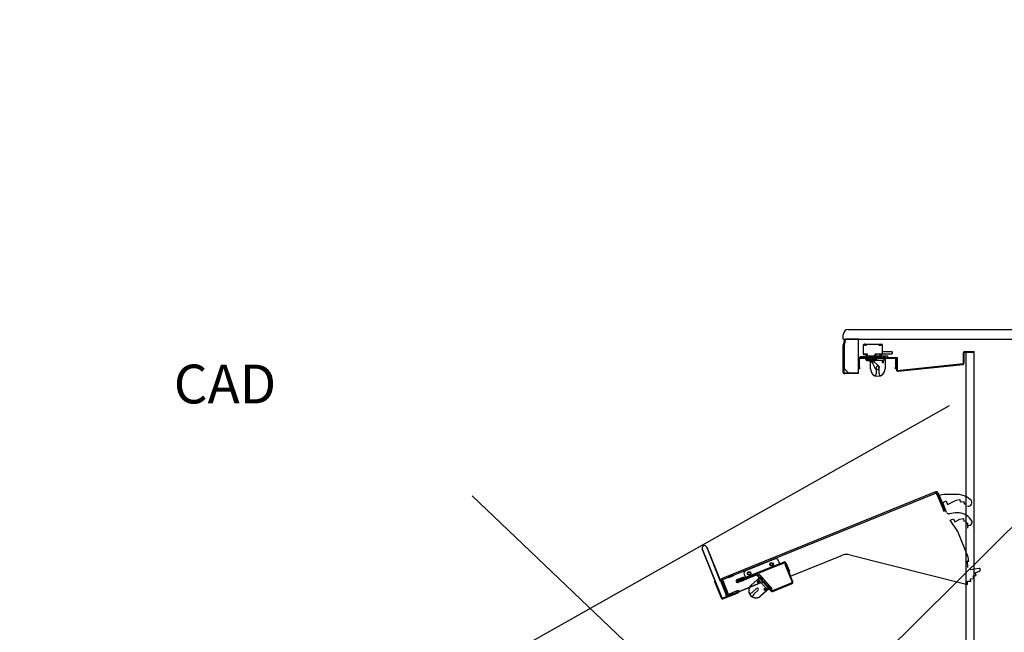
# Model space of a CAD drawing. Units: inches. Extents: x -144 to 400, y 45 to 446.
# Drawn here: x 121 to 171, y 404 to 436 of the extents above; entities that cross this region are included whole.
import ezdxf
from ezdxf.enums import TextEntityAlignment as Align
from ezdxf.lldxf.tags import DXFTag

# ---------------------------------------------------------------- set-up
doc = ezdxf.new("R2010")
doc.units = ezdxf.units.IN
doc.header["$MEASUREMENT"] = 0
for name, color, linetype in [('CUBE_CAPACITY', 7, 'Continuous'), ('Default', 7, 'Continuous'), ('DKPANCHN', 7, 'Continuous'), ('END', 7, 'Continuous')]:
    doc.layers.add(name, color=color, linetype=linetype)
doc.styles.add('SEACAD_arial_ttfB', font='arial.ttf', dxfattribs={"height": 0.2})
tags = doc.linetypes.add('HIDDEN2', pattern=[0.1875, 0.125, -0.0625]).pattern_tags.tags
tags[6:7] = [DXFTag(74, 4), DXFTag(75, 0), DXFTag(340, '0'), DXFTag(46, 0.0), DXFTag(50, 0.0), DXFTag(44, 0.0), DXFTag(45, 0.0)]
tags[4:5] = [DXFTag(74, 4), DXFTag(75, 0), DXFTag(340, '0'), DXFTag(46, 0.0), DXFTag(50, 0.0), DXFTag(44, 0.0), DXFTag(45, 0.0)]

# ---------------------------------------------------------------- blocks, each defined once
blk = doc.blocks.new('SE20')
at = {"layer": 'Default', "color": 7, "linetype": 'Continuous'}
for p, q in [((167.826, 411.55), (156.823, 407.083)), ((167.826, 411.55), (156.823, 407.083)), ((167.854, 411.48), (156.851, 407.014)), ((167.854, 411.48), (156.851, 407.014)), ((167.826, 411.55), (167.865, 411.453)), ((167.854, 411.48), (167.826, 411.55)), ((167.854, 411.48), (167.865, 411.453)), ((167.865, 411.453), (167.854, 411.48)), ((168.28, 410.709), (167.963, 411.492)), ((167.963, 411.492), (168.015, 411.362)), ((167.882, 411.413), (167.865, 411.453)), ((167.882, 411.413), (167.865, 411.453)), ((167.893, 411.464), (167.931, 411.371)), ((167.931, 411.371), (167.893, 411.464)), ((167.931, 411.371), (168.211, 410.681)), ((168.211, 410.681), (167.931, 411.371)), ((168.015, 411.362), (168.28, 410.709)), ((168.195, 411.014), (168.362, 411.084)), ((168.195, 411.014), (168.362, 411.084)), ((168.396, 410.498), (168.195, 411.014)), ((168.396, 410.498), (168.195, 411.014)), ((169.033, 411.41), (168.326, 411.425)), ((169.033, 411.41), (168.326, 411.425)), ((168.362, 411.084), (168.439, 410.9)), ((168.362, 411.084), (168.439, 410.9)), ((168.439, 410.9), (168.885, 411.124)), ((168.439, 410.9), (168.885, 411.124)), ((168.885, 411.124), (169.07, 411.159)), ((168.885, 411.124), (169.07, 411.159)), ((169.07, 411.159), (169.094, 411.032)), ((169.07, 411.159), (169.094, 411.032)), ((169.094, 411.032), (169.283, 411.052)), ((169.094, 411.032), (169.283, 411.052)), ((169.283, 411.052), (169.295, 410.939)), ((169.283, 411.052), (169.295, 410.939)), ((168.258, 410.565), (168.211, 410.681)), ((168.211, 410.681), (168.258, 410.565)), ((168.258, 410.565), (168.327, 410.593)), ((168.327, 410.593), (168.258, 410.565)), ((168.327, 410.593), (168.28, 410.709)), ((168.28, 410.709), (168.327, 410.593)), ((169.295, 410.939), (169.399, 410.941)), ((169.295, 410.939), (169.399, 410.941)), ((168.583, 410.092), (168.755, 410.165)), ((168.583, 410.092), (168.755, 410.165)), ((168.975, 409.507), (168.583, 410.092)), ((168.975, 409.507), (168.583, 410.092)), ((168.755, 410.165), (168.817, 410.017)), ((168.755, 410.165), (168.817, 410.017)), ((168.817, 410.017), (169.08, 410.143)), ((168.817, 410.017), (169.08, 410.143)), ((169.08, 410.143), (169.263, 410.179)), ((169.08, 410.143), (169.263, 410.179)), ((169.263, 410.179), (169.288, 410.049)), ((169.263, 410.179), (169.288, 410.049)), ((169.288, 410.049), (169.39, 410.059)), ((169.288, 410.049), (169.39, 410.059)), ((169.39, 410.059), (169.402, 409.942)), ((169.39, 410.059), (169.402, 409.942)), ((169.511, 408.188), (168.975, 409.507)), ((169.511, 408.188), (168.975, 409.507)), ((169.402, 409.942), (169.494, 409.944)), ((169.402, 409.942), (169.494, 409.944)), ((169.492, 409.69), (169.488, 409.942)), ((156.833, 406.062), (155.798, 408.61)), ((155.798, 408.61), (156.833, 406.062)), ((156.03, 408.704), (157.064, 406.156)), ((156.746, 406.939), (156.03, 408.704)), ((159.554, 408.096), (158.03, 407.478)), ((159.554, 408.096), (158.03, 407.478)), ((159.779, 407.873), (159.717, 408.028)), ((159.779, 407.873), (159.717, 408.028)), ((159.849, 407.869), (160.022, 407.94)), ((160.354, 407.202), (163.036, 408.291)), ((160.354, 407.202), (163.036, 408.291)), ((163.403, 408.316), (169.475, 406.782)), ((163.403, 408.316), (169.475, 406.782)), ((169.457, 407.982), (169.532, 407.983)), ((169.532, 407.983), (169.457, 407.982)), ((169.457, 407.982), (169.462, 407.663)), ((169.532, 407.983), (169.511, 408.188)), ((169.532, 407.983), (169.511, 408.188)), ((159.791, 407.846), (158.035, 407.133)), ((158.725, 407.413), (158.549, 407.342)), ((159.806, 407.809), (158.565, 407.305)), ((158.565, 407.305), (159.806, 407.809)), ((158.74, 407.376), (158.725, 407.413)), ((159.779, 407.873), (159.806, 407.809)), ((159.791, 407.846), (159.779, 407.873)), ((159.779, 407.873), (159.791, 407.846)), ((159.791, 407.846), (159.849, 407.869)), ((159.849, 407.869), (159.791, 407.846)), ((159.791, 407.846), (159.806, 407.809)), ((159.864, 407.832), (159.806, 407.809)), ((159.806, 407.809), (159.864, 407.832)), ((159.849, 407.869), (159.864, 407.832)), ((159.849, 407.869), (159.864, 407.832)), ((159.864, 407.832), (160.037, 407.903)), ((159.864, 407.832), (160.037, 407.903)), ((160.094, 407.842), (160.057, 407.827)), ((160.094, 407.842), (160.057, 407.827)), ((160.057, 407.827), (160.434, 406.9)), ((160.057, 407.827), (160.434, 406.9)), ((160.076, 407.886), (160.094, 407.842)), ((160.076, 407.886), (160.253, 407.451)), ((160.094, 407.842), (160.354, 407.202)), ((160.139, 407.732), (160.102, 407.717)), ((160.102, 407.717), (160.154, 407.589)), ((160.154, 407.589), (160.102, 407.717)), ((160.154, 407.589), (160.102, 407.717)), ((160.114, 407.901), (160.29, 407.466)), ((160.165, 407.668), (160.128, 407.653)), ((160.128, 407.653), (160.363, 407.074)), ((160.166, 407.771), (160.129, 407.756)), ((160.178, 407.741), (160.141, 407.726)), ((160.154, 407.589), (160.191, 407.604)), ((160.238, 407.595), (160.166, 407.771)), ((160.29, 407.466), (160.178, 407.741)), ((160.201, 407.58), (160.238, 407.595)), ((160.29, 407.466), (160.253, 407.451)), ((160.29, 407.466), (160.253, 407.451)), ((160.253, 407.451), (160.354, 407.202)), ((170.052, 407.61), (169.606, 407.541)), ((170.052, 407.61), (169.606, 407.541)), ((169.86, 407.375), (170.091, 407.472)), ((169.86, 407.375), (170.091, 407.472)), ((156.468, 406.956), (156.436, 406.943)), ((156.436, 406.943), (156.468, 406.956)), ((156.436, 406.943), (156.483, 406.827)), ((156.483, 406.827), (156.436, 406.943)), ((156.468, 406.956), (156.515, 406.84)), ((156.515, 406.84), (156.468, 406.956)), ((156.823, 407.083), (156.804, 407.076)), ((157.094, 406.282), (156.816, 406.967)), ((156.851, 407.014), (156.823, 407.083)), ((156.862, 406.986), (156.823, 407.083)), ((156.832, 407.006), (156.851, 407.014)), ((156.851, 407.014), (156.832, 407.006)), ((156.862, 406.986), (156.851, 407.014)), ((156.851, 407.014), (156.862, 406.986)), ((156.862, 406.986), (157.18, 406.203)), ((156.862, 406.986), (157.18, 406.203)), ((157.152, 407.217), (157.383, 407.311)), ((157.383, 407.311), (157.152, 407.217)), ((157.152, 407.217), (157.383, 407.311)), ((157.152, 407.217), (157.383, 407.311)), ((157.383, 407.311), (157.152, 407.217)), ((157.152, 407.217), (157.383, 407.311)), ((157.152, 407.217), (157.383, 407.311)), ((157.383, 407.311), (157.152, 407.217)), ((157.152, 407.217), (157.383, 407.311)), ((157.383, 407.311), (157.152, 407.217)), ((157.152, 407.217), (157.383, 407.311)), ((157.383, 407.311), (157.152, 407.217)), ((157.152, 407.217), (157.383, 407.311)), ((157.383, 407.311), (157.152, 407.217)), ((157.152, 407.217), (157.383, 407.311)), ((157.383, 407.311), (157.152, 407.217)), ((157.383, 407.311), (157.152, 407.217)), ((157.152, 407.217), (157.383, 407.311)), ((157.152, 407.217), (157.383, 407.311)), ((157.383, 407.311), (157.152, 407.217)), ((157.383, 407.311), (157.152, 407.217)), ((157.152, 407.217), (157.383, 407.311)), ((157.383, 407.311), (157.152, 407.217)), ((157.152, 407.217), (157.383, 407.311)), ((157.383, 407.311), (157.152, 407.217)), ((157.383, 407.311), (157.152, 407.217)), ((157.152, 407.217), (157.383, 407.311)), ((157.383, 407.311), (157.152, 407.217)), ((157.152, 407.217), (157.383, 407.311)), ((157.383, 407.311), (157.152, 407.217)), ((157.152, 407.217), (157.383, 407.311)), ((157.152, 407.217), (157.383, 407.311)), ((157.383, 407.311), (157.152, 407.217)), ((157.152, 407.217), (157.383, 407.311)), ((157.152, 407.217), (157.383, 407.311)), ((157.152, 407.217), (157.383, 407.311)), ((157.383, 407.311), (157.152, 407.217)), ((157.152, 407.217), (157.383, 407.311)), ((157.152, 407.217), (157.383, 407.311)), ((157.383, 407.311), (157.152, 407.217)), ((157.152, 407.217), (157.383, 407.311)), ((157.152, 407.217), (157.383, 407.311)), ((157.383, 407.311), (157.152, 407.217)), ((157.152, 407.217), (157.383, 407.311)), ((157.152, 407.217), (157.383, 407.311)), ((157.383, 407.311), (157.152, 407.217)), ((157.152, 407.217), (157.383, 407.311)), ((157.383, 407.311), (157.152, 407.217)), ((157.383, 407.311), (157.152, 407.217)), ((157.152, 407.217), (157.383, 407.311)), ((157.383, 407.311), (157.152, 407.217)), ((157.152, 407.217), (157.383, 407.311)), ((157.383, 407.311), (157.152, 407.217)), ((157.383, 407.311), (157.152, 407.217)), ((157.383, 407.311), (157.152, 407.217)), ((157.152, 407.217), (157.383, 407.311)), ((157.383, 407.311), (157.152, 407.217)), ((157.383, 407.311), (157.152, 407.217)), ((157.152, 407.217), (157.383, 407.311)), ((157.383, 407.311), (157.152, 407.217)), ((157.383, 407.311), (157.152, 407.217)), ((157.152, 407.217), (157.383, 407.311)), ((157.383, 407.311), (157.152, 407.217)), ((157.383, 407.311), (157.152, 407.217)), ((157.383, 407.311), (157.152, 407.217)), ((157.383, 407.311), (157.152, 407.217)), ((157.152, 407.217), (157.383, 407.311)), ((157.383, 407.311), (157.152, 407.217)), ((157.152, 407.217), (157.383, 407.311)), ((157.383, 407.311), (157.152, 407.217)), ((157.152, 407.217), (157.383, 407.311)), ((157.383, 407.311), (157.152, 407.217)), ((157.152, 407.217), (157.383, 407.311)), ((157.152, 407.217), (157.383, 407.311)), ((157.18, 407.147), (157.152, 407.217)), ((157.412, 407.241), (157.18, 407.147)), ((157.412, 407.241), (157.18, 407.147)), ((157.18, 407.147), (157.412, 407.241)), ((157.412, 407.241), (157.18, 407.147)), ((157.412, 407.241), (157.18, 407.147)), ((157.18, 407.147), (157.412, 407.241)), ((157.412, 407.241), (157.18, 407.147)), ((157.412, 407.241), (157.18, 407.147)), ((157.18, 407.147), (157.412, 407.241)), ((157.412, 407.241), (157.18, 407.147)), ((157.18, 407.147), (157.412, 407.241)), ((157.412, 407.241), (157.18, 407.147)), ((157.18, 407.147), (157.412, 407.241)), ((157.412, 407.241), (157.18, 407.147)), ((157.412, 407.241), (157.18, 407.147)), ((157.18, 407.147), (157.412, 407.241)), ((157.18, 407.147), (157.412, 407.241)), ((157.18, 407.147), (157.412, 407.241)), ((157.412, 407.241), (157.18, 407.147)), ((157.18, 407.147), (157.412, 407.241)), ((157.18, 407.147), (157.412, 407.241)), ((157.412, 407.241), (157.18, 407.147)), ((157.18, 407.147), (157.412, 407.241)), ((157.18, 407.147), (157.412, 407.241)), ((157.412, 407.241), (157.18, 407.147)), ((157.18, 407.147), (157.412, 407.241)), ((157.18, 407.147), (157.412, 407.241)), ((157.18, 407.147), (157.412, 407.241)), ((157.412, 407.241), (157.18, 407.147)), ((157.18, 407.147), (157.412, 407.241)), ((157.412, 407.241), (157.18, 407.147)), ((157.18, 407.147), (157.412, 407.241)), ((157.412, 407.241), (157.18, 407.147)), ((157.18, 407.147), (157.412, 407.241)), ((157.412, 407.241), (157.18, 407.147)), ((157.412, 407.241), (157.18, 407.147)), ((157.18, 407.147), (157.412, 407.241)), ((157.18, 407.147), (157.412, 407.241)), ((157.412, 407.241), (157.18, 407.147)), ((157.412, 407.241), (157.18, 407.147)), ((157.18, 407.147), (157.412, 407.241)), ((157.412, 407.241), (157.18, 407.147)), ((157.18, 407.147), (157.412, 407.241)), ((157.412, 407.241), (157.18, 407.147)), ((157.412, 407.241), (157.18, 407.147)), ((157.412, 407.241), (157.18, 407.147)), ((157.412, 407.241), (157.18, 407.147)), ((157.18, 407.147), (157.412, 407.241)), ((157.412, 407.241), (157.18, 407.147)), ((157.18, 407.147), (157.412, 407.241)), ((157.412, 407.241), (157.18, 407.147)), ((157.18, 407.147), (157.412, 407.241)), ((157.18, 407.147), (157.412, 407.241)), ((157.18, 407.147), (157.412, 407.241)), ((157.412, 407.241), (157.18, 407.147)), ((157.18, 407.147), (157.412, 407.241)), ((157.412, 407.241), (157.18, 407.147)), ((157.18, 407.147), (157.412, 407.241)), ((157.18, 407.147), (157.412, 407.241)), ((157.412, 407.241), (157.18, 407.147)), ((157.18, 407.147), (157.412, 407.241)), ((157.18, 407.147), (157.412, 407.241)), ((157.412, 407.241), (157.18, 407.147)), ((157.18, 407.147), (157.412, 407.241)), ((157.412, 407.241), (157.18, 407.147)), ((157.18, 407.147), (157.412, 407.241)), ((157.412, 407.241), (157.18, 407.147)), ((157.18, 407.147), (157.412, 407.241)), ((157.412, 407.241), (157.18, 407.147)), ((157.18, 407.147), (157.412, 407.241)), ((157.412, 407.241), (157.18, 407.147)), ((157.412, 407.241), (157.18, 407.147)), ((157.18, 407.147), (157.412, 407.241)), ((157.412, 407.241), (157.18, 407.147)), ((157.412, 407.241), (157.383, 407.311)), ((157.412, 407.241), (157.383, 407.311)), ((157.426, 406.303), (158.924, 406.911)), ((158.924, 406.911), (157.426, 406.303)), ((157.593, 407.04), (157.941, 407.181)), ((157.608, 407.003), (157.956, 407.144)), ((157.608, 407.003), (157.956, 407.144)), ((158.565, 407.305), (157.638, 406.929)), ((157.702, 406.955), (157.638, 406.929)), ((158.58, 407.268), (157.653, 406.892)), ((158.58, 407.268), (157.653, 406.892)), ((157.687, 406.992), (157.977, 407.109)), ((157.687, 406.992), (157.702, 406.955)), ((157.687, 406.992), (157.702, 406.955)), ((157.702, 406.955), (157.992, 407.072)), ((157.801, 406.995), (157.816, 406.958)), ((157.816, 406.958), (157.944, 407.009)), ((157.944, 407.009), (157.816, 406.958)), ((157.816, 406.958), (157.944, 407.009)), ((157.944, 407.009), (157.929, 407.046)), ((157.941, 407.181), (157.956, 407.144)), ((157.961, 407.315), (158.024, 407.161)), ((157.961, 407.315), (158.024, 407.161)), ((157.977, 407.109), (158.035, 407.133)), ((158.035, 407.133), (157.977, 407.109)), ((157.977, 407.109), (157.992, 407.072)), ((157.977, 407.109), (157.992, 407.072)), ((158.024, 407.161), (158.035, 407.133)), ((158.035, 407.133), (158.024, 407.161)), ((158.05, 407.096), (158.024, 407.161)), ((158.035, 407.133), (158.05, 407.096)), ((158.322, 406.747), (158.765, 407.147)), ((158.549, 407.342), (158.637, 407.377)), ((158.549, 407.342), (158.637, 407.377)), ((158.549, 407.342), (158.564, 407.305)), ((158.565, 407.305), (158.74, 407.376)), ((158.74, 407.376), (158.565, 407.305)), ((158.74, 407.376), (158.565, 407.305)), ((158.924, 406.911), (158.608, 407.261)), ((158.924, 406.911), (158.608, 407.261)), ((158.717, 406.994), (158.625, 406.91)), ((158.625, 406.91), (158.666, 406.864)), ((159.383, 406.463), (158.637, 407.288)), ((158.685, 407.236), (158.637, 407.288)), ((158.666, 406.864), (158.759, 406.948)), ((158.685, 407.236), (158.745, 407.29)), ((158.745, 407.29), (158.685, 407.236)), ((158.696, 407.017), (158.859, 407.164)), ((158.696, 407.017), (158.859, 407.164)), ((159.133, 406.534), (158.696, 407.017)), ((158.696, 407.017), (159.133, 406.534)), ((158.717, 406.994), (158.759, 406.948)), ((158.717, 406.994), (158.759, 406.948)), ((158.722, 407.135), (158.752, 407.162)), ((158.722, 407.135), (158.752, 407.162)), ((158.924, 406.911), (158.722, 407.135)), ((158.722, 407.135), (158.924, 406.911)), ((158.924, 406.911), (158.722, 407.135)), ((158.722, 407.135), (158.924, 406.911)), ((158.745, 407.29), (159.41, 406.554)), ((158.825, 407.201), (158.765, 407.147)), ((158.765, 407.147), (158.825, 407.201)), ((158.865, 407.157), (158.805, 407.103)), ((158.805, 407.103), (158.889, 407.009)), ((158.889, 407.009), (158.805, 407.103)), ((158.949, 407.064), (158.865, 407.157)), ((158.865, 407.157), (158.949, 407.064)), ((158.889, 407.009), (158.949, 407.064)), ((158.948, 406.945), (158.918, 406.918)), ((158.924, 406.911), (158.918, 406.918)), ((158.924, 406.911), (159.354, 406.436)), ((158.924, 406.911), (159.354, 406.436)), ((159.035, 406.969), (158.975, 406.914)), ((159.035, 406.969), (158.975, 406.914)), ((160.471, 406.915), (160.354, 407.202)), ((160.471, 406.915), (160.354, 407.202)), ((160.363, 407.074), (160.4, 407.089)), ((169.473, 406.945), (169.643, 406.948)), ((169.473, 406.945), (169.643, 406.948)), ((169.475, 406.782), (169.473, 406.945)), ((169.631, 407.07), (169.789, 407.086)), ((169.631, 407.07), (169.789, 407.086)), ((169.643, 406.948), (169.631, 407.07)), ((169.643, 406.948), (169.631, 407.07)), ((169.763, 407.222), (169.912, 407.25)), ((169.763, 407.222), (169.912, 407.25)), ((169.789, 407.086), (169.763, 407.222)), ((169.789, 407.086), (169.763, 407.222)), ((169.912, 407.25), (169.86, 407.375)), ((169.912, 407.25), (169.86, 407.375)), ((156.788, 406.076), (156.483, 406.827)), ((156.788, 406.076), (156.483, 406.827)), ((156.82, 406.089), (156.515, 406.84)), ((156.82, 406.089), (156.515, 406.84)), ((157.546, 406.432), (157.152, 406.273)), ((157.426, 406.303), (157.657, 406.397)), ((157.546, 406.432), (157.662, 406.48)), ((157.662, 406.48), (157.546, 406.432)), ((157.67, 406.364), (157.657, 406.397)), ((157.657, 406.397), (157.67, 406.364)), ((157.69, 406.41), (157.662, 406.48)), ((157.662, 406.48), (157.69, 406.41)), ((158.37, 406.367), (158.602, 406.577)), ((158.37, 406.367), (158.602, 406.577)), ((158.686, 406.484), (158.454, 406.275)), ((159.239, 406.562), (158.826, 406.189)), ((159.239, 406.562), (158.826, 406.189)), ((159.071, 406.603), (158.978, 406.519)), ((158.978, 406.519), (159.02, 406.473)), ((159.02, 406.473), (159.112, 406.557)), ((159.044, 406.779), (159.073, 406.806)), ((159.059, 406.822), (159.119, 406.876)), ((159.119, 406.876), (159.059, 406.822)), ((159.071, 406.603), (159.112, 406.557)), ((159.071, 406.603), (159.112, 406.557)), ((159.133, 406.534), (159.296, 406.68)), ((159.133, 406.534), (159.296, 406.68)), ((159.205, 406.781), (159.145, 406.726)), ((159.145, 406.726), (159.23, 406.633)), ((159.23, 406.633), (159.145, 406.726)), ((159.29, 406.687), (159.205, 406.781)), ((159.205, 406.781), (159.29, 406.687)), ((159.23, 406.633), (159.29, 406.687)), ((159.29, 406.687), (159.23, 406.633)), ((159.239, 406.562), (159.269, 406.589)), ((159.269, 406.589), (159.329, 406.643)), ((159.329, 406.643), (159.269, 406.589)), ((159.41, 406.554), (159.329, 406.643)), ((159.35, 406.5), (159.41, 406.554)), ((159.41, 406.554), (159.35, 406.5)), ((159.383, 406.463), (159.35, 406.5)), ((160.417, 406.861), (159.417, 406.455)), ((160.417, 406.861), (159.417, 406.455)), ((159.432, 406.418), (160.432, 406.824)), ((159.432, 406.418), (160.432, 406.824)), ((156.833, 406.062), (156.851, 406.07)), ((156.851, 406.07), (156.833, 406.062)), ((156.851, 406.07), (157.046, 406.149)), ((156.851, 406.07), (156.859, 406.073)), ((157.426, 406.303), (156.859, 406.073)), ((157.439, 406.27), (156.872, 406.04)), ((157.439, 406.27), (156.872, 406.04)), ((157.064, 406.156), (157.025, 406.253)), ((157.064, 406.156), (157.046, 406.149)), ((157.162, 406.196), (157.064, 406.156)), ((157.152, 406.273), (157.133, 406.265)), ((157.364, 406.359), (157.236, 406.307)), ((157.364, 406.359), (157.236, 406.307)), ((157.236, 406.307), (157.364, 406.359)), ((157.364, 406.359), (157.236, 406.307)), ((157.236, 406.307), (157.364, 406.359)), ((157.236, 406.307), (157.264, 406.237)), ((157.24, 406.228), (157.254, 406.195)), ((157.254, 406.195), (157.43, 406.267)), ((157.43, 406.267), (157.254, 406.195)), ((157.43, 406.267), (157.254, 406.195)), ((157.254, 406.195), (157.43, 406.267)), ((157.254, 406.195), (157.43, 406.267)), ((157.392, 406.289), (157.364, 406.359)), ((157.43, 406.267), (157.416, 406.299)), ((157.574, 406.363), (157.426, 406.303)), ((157.439, 406.27), (157.426, 406.303)), ((157.67, 406.364), (157.439, 406.27)), ((157.439, 406.27), (157.67, 406.364)), ((158.234, 406.308), (158.37, 406.367)), ((158.234, 406.308), (158.37, 406.367)), ((158.454, 406.275), (158.38, 406.145))]:
    blk.add_line(p, q, dxfattribs=at)
for centre, radius in [((158.216, 407.351), 0.095), ((158.216, 407.351), 0.069), ((159.374, 407.821), 0.095), ((159.374, 407.821), 0.069)]:
    blk.add_circle(centre, radius, dxfattribs=at)
for centre, radius, start, end in [((167.865, 411.453), 0.105, 22.0941, 112.0941), ((167.865, 411.453), 0.03, 22.0941, 112.0941), ((167.984, 411.484), 0.125, 214.6722, 287.1588), ((168.467, 409.921), 1.51, 95.3655, 107.1588), ((169.022, 410.91), 0.5, 72.755, 88.7919), ((168.74, 410.003), 1.45, 52.2351, 72.755), ((169.515, 411.002), 0.186, 257.7495, 52.2351), ((168.513, 410.544), 0.125, 201.3441, 283.9044), ((168.905, 408.957), 1.51, 88.849, 103.9044), ((168.975, 409.62), 0.847, 37.2954, 92.6691), ((169.519, 410.001), 0.186, 262.8776, 45.3513), ((155.914, 408.657), 0.125, 22.0941, 202.0941), ((159.601, 407.981), 0.125, 22.0941, 112.0941), ((160.049, 407.875), 0.07, 22.0941, 112.0941), ((163.258, 407.744), 0.59, 75.8213, 112.0941), ((158.077, 407.362), 0.125, 112.0941, 202.0941), ((160.049, 407.875), 0.03, 22.0941, 112.0941), ((170.063, 407.539), 0.0723, 292.8441, 98.8441), ((156.844, 406.979), 0.105, 112.0941, 202.0941), ((156.844, 406.979), 0.03, 112.0941, 202.0941), ((157.623, 406.966), 0.08, 112.0941, 292.0941), ((157.623, 406.966), 0.04, 112.0941, 292.0941), ((158.589, 407.245), 0.065, 42.0941, 112.0941), ((158.589, 407.245), 0.025, 42.0941, 112.0941), ((160.406, 406.889), 0.07, 292.0941, 22.0941), ((158.574, 406.468), 0.376, 132.0941, 205.1828), ((158.574, 406.468), 0.376, 132.0941, 312.0941), ((158.644, 406.531), 0.0625, 312.0941, 132.0941), ((159.406, 406.483), 0.07, 222.0941, 292.0941), ((159.406, 406.483), 0.03, 222.0941, 292.0941), ((160.406, 406.889), 0.03, 292.0941, 22.0941), ((156.848, 406.101), 0.065, 202.0941, 292.0941), ((156.848, 406.101), 0.03, 202.0941, 292.0941), ((157.122, 406.293), 0.105, 202.0941, 292.0941), ((157.122, 406.293), 0.03, 202.0941, 292.0941), ((158.574, 406.468), 0.376, 205.1828, 239.0054), ((158.574, 406.468), 0.376, 239.0054, 312.0941)]:
    blk.add_arc(centre, radius, start, end, dxfattribs=at)

msp = doc.modelspace()

# ---------------------------------------------------------------- linework, layer by layer
at = {"color": 7, "linetype": 'Continuous'}
for p, q in [((163.071, 419.425), (163.071, 419.666)), ((163.321, 419.916), (175.575, 419.916)), ((163.071, 417.872), (163.071, 419.112)), ((169.397, 393.728), (169.397, 418.749)), ((169.821, 393.737), (169.821, 418.784))]:
    msp.add_line(p, q, dxfattribs=at)
at = {"layer": 'CUBE_CAPACITY', "color": 7, "linetype": 'HIDDEN2'}
msp.add_line((168.518, 415.993), (136, 397.637), dxfattribs=at)
at = {"layer": 'Default', "color": 7, "linetype": 'Continuous'}
for p, q in [((163.071, 419.425), (163.071, 419.666)), ((163.071, 419.425), (175.825, 419.425)), ((163.071, 417.697), (163.071, 419.112)), ((163.073, 419.129), (163.153, 419.425)), ((163.186, 419.416), (163.106, 419.116)), ((163.106, 419.116), (163.106, 417.916)), ((163.106, 417.697), (163.106, 419.112)), ((163.107, 419.12), (163.186, 419.416)), ((163.153, 419.425), (163.186, 419.416)), ((163.856, 419.416), (163.186, 419.416)), ((163.856, 417.666), (163.856, 419.416)), ((164.086, 419.091), (164.086, 418.641)), ((164.089, 419.111), (164.102, 419.111)), ((164.176, 419.111), (164.102, 419.111)), ((164.156, 419.111), (164.156, 419.16)), ((164.172, 419.161), (164.24, 419.161)), ((164.176, 419.111), (164.266, 419.111)), ((164.24, 419.161), (165.016, 419.161)), ((164.266, 419.111), (164.266, 419.161)), ((164.906, 419.161), (164.906, 419.111)), ((164.906, 419.111), (164.996, 419.111)), ((165.083, 419.111), (164.996, 419.111)), ((165.016, 419.111), (165.016, 419.161)), ((165.086, 418.721), (165.086, 419.091)), ((164.194, 418.641), (164.086, 418.641)), ((164.116, 418.641), (164.116, 418.611)), ((164.236, 418.611), (164.116, 418.611)), ((164.24, 418.641), (164.194, 418.641)), ((164.236, 418.611), (164.236, 418.641)), ((164.31, 418.641), (164.24, 418.641)), ((164.246, 418.641), (164.246, 418.561)), ((164.31, 418.561), (164.31, 418.641)), ((164.706, 418.561), (164.706, 418.641)), ((165.016, 418.641), (164.706, 418.641)), ((164.766, 418.561), (164.766, 418.641)), ((164.936, 418.641), (164.936, 418.611)), ((165.056, 418.611), (164.936, 418.611)), ((165.086, 418.641), (165.016, 418.641)), ((165.056, 418.611), (165.056, 418.641)), ((165.586, 418.771), (165.086, 418.771)), ((165.086, 418.641), (165.086, 418.721)), ((165.086, 418.671), (165.586, 418.671)), ((165.586, 418.771), (165.586, 418.671)), ((169.269, 418.16), (169.269, 418.719)), ((169.269, 418.187), (169.269, 418.719)), ((169.304, 418.187), (169.304, 418.719)), ((169.334, 418.784), (169.821, 418.784)), ((169.334, 418.749), (169.821, 418.749)), ((163.871, 417.984), (163.871, 418.416)), ((163.906, 417.984), (163.906, 418.416)), ((163.936, 418.516), (164.056, 418.516)), ((163.936, 418.446), (163.936, 418.516)), ((164.035, 418.511), (163.936, 418.511)), ((163.936, 418.481), (165.849, 418.481)), ((163.936, 418.446), (165.736, 418.446)), ((164.056, 418.481), (163.968, 418.481)), ((164.045, 418.511), (164.035, 418.511)), ((164.238, 418.511), (164.045, 418.511)), ((164.403, 418.516), (164.056, 418.516)), ((164.056, 418.516), (164.056, 418.481)), ((164.196, 418.481), (164.196, 418.446)), ((164.211, 418.436), (164.211, 418.386)), ((164.222, 418.516), (164.222, 418.481)), ((164.781, 418.456), (164.231, 418.456)), ((164.231, 418.366), (164.781, 418.366)), ((164.238, 418.481), (164.238, 418.511)), ((164.774, 418.511), (164.238, 418.511)), ((164.246, 418.561), (164.31, 418.561)), ((164.256, 418.481), (164.256, 418.446)), ((164.283, 418.511), (164.283, 418.561)), ((164.283, 418.456), (164.283, 418.481)), ((164.283, 418.311), (164.283, 418.366)), ((164.731, 418.311), (164.283, 418.311)), ((164.31, 418.561), (164.706, 418.561)), ((164.316, 418.511), (164.316, 418.561)), ((164.316, 418.456), (164.316, 418.481)), ((164.316, 418.311), (164.316, 418.366)), ((164.348, 418.562), (165.34, 418.562)), ((164.348, 418.481), (164.348, 418.562)), ((164.36, 418.481), (164.36, 418.516)), ((164.371, 418.366), (164.371, 418.311)), ((164.386, 418.446), (164.386, 418.481)), ((164.403, 418.516), (164.491, 418.516)), ((164.403, 418.481), (164.403, 418.516)), ((164.468, 418.562), (164.468, 418.481)), ((164.468, 418.446), (164.468, 418.481)), ((164.468, 417.884), (164.468, 418.446)), ((164.491, 418.516), (164.491, 418.481)), ((164.518, 418.343), (164.518, 418.562)), ((164.518, 418.343), (165.17, 418.343)), ((164.527, 418.562), (164.527, 418.481)), ((164.536, 418.259), (164.603, 418.311)), ((164.536, 418.259), (164.716, 417.916)), ((164.549, 418.343), (164.549, 418.218)), ((164.549, 418.218), (164.612, 418.218)), ((164.892, 418.053), (164.603, 418.311)), ((164.612, 418.218), (164.612, 418.343)), ((164.641, 418.311), (164.641, 418.366)), ((164.653, 418.481), (164.653, 418.562)), ((164.766, 418.561), (164.706, 418.561)), ((164.731, 418.511), (164.731, 418.561)), ((164.731, 418.456), (164.731, 418.481)), ((164.731, 418.311), (164.731, 418.366)), ((164.756, 418.446), (164.756, 418.481)), ((164.774, 418.481), (164.774, 418.511)), ((164.967, 418.511), (164.774, 418.511)), ((164.781, 418.562), (164.781, 418.481)), ((164.801, 418.386), (164.801, 418.436)), ((164.906, 418.562), (164.906, 418.481)), ((164.977, 418.511), (164.967, 418.511)), ((164.977, 418.511), (165.006, 418.511)), ((165.006, 418.481), (165.006, 418.511)), ((165.035, 418.562), (165.035, 418.481)), ((165.076, 418.343), (165.076, 418.218)), ((165.076, 418.218), (165.139, 418.218)), ((165.139, 418.218), (165.139, 418.343)), ((165.161, 418.481), (165.161, 418.562)), ((165.17, 418.343), (165.17, 418.562)), ((165.22, 418.481), (165.22, 418.562)), ((165.22, 418.481), (165.22, 417.884)), ((165.24, 418.446), (165.24, 418.481)), ((165.34, 418.562), (165.34, 418.481)), ((165.736, 418.481), (165.736, 418.446)), ((165.766, 418.416), (165.766, 417.984)), ((165.801, 418.191), (165.766, 418.191)), ((165.801, 418.416), (165.801, 417.984)), ((165.814, 418.481), (165.814, 417.834)), ((165.849, 418.159), (165.814, 418.159)), ((165.849, 418.481), (165.849, 417.801)), ((165.849, 417.801), (169.269, 418.16)), ((165.882, 417.804), (169.243, 418.158)), ((165.885, 417.77), (169.246, 418.123)), ((163.106, 417.916), (163.356, 417.666)), ((163.856, 417.679), (163.137, 417.667)), ((163.856, 417.644), (163.137, 417.632)), ((163.356, 417.666), (163.856, 417.666)), ((163.856, 417.644), (163.856, 417.679)), ((163.871, 417.984), (163.906, 417.984)), ((163.871, 417.896), (163.871, 417.984)), ((163.906, 417.896), (163.871, 417.896)), ((163.906, 417.984), (163.906, 417.896)), ((164.735, 417.524), (164.781, 417.665)), ((164.781, 417.665), (164.781, 417.978)), ((164.881, 417.88), (164.887, 417.884)), ((164.906, 417.978), (164.906, 417.665)), ((164.906, 417.665), (164.953, 417.524)), ((165.766, 418.001), (165.801, 418.001)), ((165.766, 417.984), (165.801, 417.984)), ((165.766, 417.896), (165.766, 417.984)), ((165.801, 417.896), (165.766, 417.896)), ((165.801, 417.984), (165.801, 417.896)), ((165.814, 418.034), (165.849, 418.034))]:
    msp.add_line(p, q, dxfattribs=at)
for centre, radius, start, end in [((163.321, 419.666), 0.25, 90, 180), ((163.136, 419.112), 0.065, 165, 180), ((163.136, 419.112), 0.03, 165, 180), ((164.156, 419.091), 0.07, 163.3985, 180), ((165.016, 419.091), 0.07, 0, 90), ((169.334, 418.719), 0.065, 90, 180), ((169.334, 418.719), 0.03, 90, 180), ((163.936, 418.416), 0.065, 90, 180), ((163.936, 418.416), 0.03, 90, 180), ((164.231, 418.436), 0.02, 90, 180), ((164.231, 418.386), 0.02, 180, 270), ((164.506, 418.366), 0.112, 180, 209.5428), ((164.506, 418.366), 0.112, 209.5428, 285.5163), ((164.506, 418.366), 0.112, 330.4572, 360), ((164.781, 418.436), 0.02, 0, 90), ((164.781, 418.386), 0.02, 270, 360), ((165.736, 418.416), 0.065, 0, 90), ((165.736, 418.416), 0.03, 0, 90), ((169.239, 418.187), 0.03, 276, 360), ((169.239, 418.187), 0.065, 276, 360), ((163.136, 417.697), 0.065, 180, 271), ((163.136, 417.697), 0.03, 180, 271), ((164.844, 417.884), 0.376, 180, 360), ((164.813, 417.967), 0.11, 207.7213, 307.9867), ((164.844, 417.978), 0.0625, 0, 180), ((164.819, 417.971), 0.11, 307.9867, 48.2522), ((165.879, 417.834), 0.065, 180, 276)]:
    msp.add_arc(centre, radius, start, end, dxfattribs=at)
for points in [[(164.101, 419.111), (164.103, 419.116), (164.105, 419.121), (164.108, 419.126)], [(164.146, 419.157), (164.15, 419.158), (164.153, 419.159), (164.156, 419.16)]]:
    msp.add_open_spline(points, degree=3, dxfattribs=at)
msp.add_open_spline([(164.172, 419.161), (164.165, 419.161), (164.157, 419.16), (164.142, 419.155), (164.135, 419.152), (164.126, 419.145), (164.123, 419.143), (164.117, 419.138), (164.114, 419.135), (164.11, 419.129), (164.108, 419.125), (164.104, 419.118), (164.103, 419.115), (164.102, 419.111)], degree=3, knots=[0, 0, 0, 0, 0.25, 0.25, 0.5, 0.5, 0.625, 0.625, 0.75, 0.75, 0.875, 0.875, 1, 1, 1, 1], dxfattribs=at)
at = {"layer": 'END', "color": 7, "linetype": 'Continuous'}
for p, q in [((120.63, 359.187), (198.211, 435.881)), ((198.211, 359.63), (143.942, 411.348))]:
    msp.add_line(p, q, dxfattribs=at)

# ---------------------------------------------------------------- block references
msp.add_blockref('SE20', (0, 0))

# ---------------------------------------------------------------- texts
at = {"layer": 'DKPANCHN', "color": 7, "linetype": 'Continuous', "style": 'SEACAD_arial_ttfB'}
msp.add_text('CAD', height=2, dxfattribs=at).set_placement((128.571, 418.11), align=Align.TOP_LEFT)

doc.saveas('drawing.dxf')
